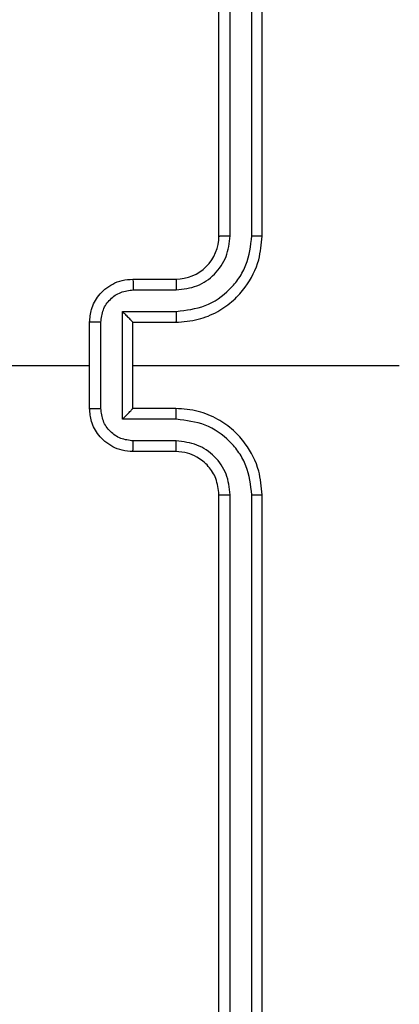
# Model space of a CAD drawing. Units: centimetres. Extents: x -548 to 1044, y 61 to 892.
# Drawn here: x 386 to 388, y 221 to 226 of the extents above; entities that cross this region are included whole.
import ezdxf

# ---------------------------------------------------------------- set-up
doc = ezdxf.new("R2010")
doc.units = ezdxf.units.CM
doc.header["$PDSIZE"] = -1
doc.layers.add('VP-DIM', color=7, linetype='Continuous')
doc.layers.add('VP-EQ', color=7, linetype='Continuous', true_color=0x8a3492)
doc.dimstyles.get("Standard").update_dxf_attribs({"dimtxt": 14, "dimasz": 20, "dimexe": 20, "dimexo": 50, "dimgap": 20, "dimtad": 0, "dimdec": 0, "dimzin": 0, "dimdsep": 46, "dimtxsty": 'Standard', "dimcen": -0.09, "dimadec": 0, "dimazin": 0, "dimtfac": 1, "dimtdec": 4, "dimtofl": 0, "dimtmove": 0, "dimatfit": 3, "dimfxl": 70, "dimfxlon": 1, "dimtolj": 1, "dimtzin": 0, "dimarcsym": 0})

# ---------------------------------------------------------------- blocks, each defined once
blk = doc.blocks.new('*D28')
at = {"layer": 'Defpoints', "color": 0}
for p in [(414.9801, 547.4442), (377.9053, 211.4856), (920.0353, 211.4856)]:
    blk.add_point(p, dxfattribs=at)
at = {"layer": 'VP-DIM', "color": 0, "lineweight": -2}
for p, q in [((850.0353, 547.4442), (940.0353, 547.4442)), ((920.0353, 527.4442), (920.0353, 418.1315)), ((920.0353, 231.4856), (920.0353, 340.7982)), ((850.0353, 211.4856), (940.0353, 211.4856))]:
    blk.add_line(p, q, dxfattribs=at)
at = {"layer": 'VP-DIM', "color": 0}
for points in [[(923.3687, 527.4442), (916.702, 527.4442), (920.0353, 547.4442)], [(916.702, 231.4856), (923.3687, 231.4856), (920.0353, 211.4856)]]:
    blk.add_solid(points, dxfattribs=at)
at = {"layer": 'VP-DIM', "color": 0, "insert": (920.0353, 379.4649), "char_height": 14, "attachment_point": 5, "rotation": 90}
blk.add_mtext('\\A1;336', dxfattribs=at)
blk = doc.blocks.new('RC1550_')
at = {"color": 0, "linetype": 'Continuous', "lineweight": 25}
for p, q in [((387.2268, 224.8417), (387.2268, 227.8417)), ((387.2793, 224.8421), (387.2794, 227.8441)), ((387.3794, 224.8421), (387.3794, 227.8441)), ((387.4268, 224.8417), (387.4268, 227.8417)), ((386.8268, 224.6417), (387.0268, 224.6417)), ((386.829, 224.5919), (387.0291, 224.5919)), ((386.779, 224.4919), (387.0291, 224.4919)), ((386.779, 223.9915), (386.779, 224.4919)), ((386.6268, 224.0417), (386.6268, 224.4417)), ((386.6789, 224.0416), (386.6789, 224.4418)), ((386.8268, 224.4417), (386.8268, 224.4418)), ((386.8268, 224.4417), (387.0268, 224.4417)), ((386.8268, 224.0417), (386.8268, 224.4417)), ((385.0295, 224.2417), (386.6268, 224.2417)), ((386.8268, 224.2417), (388.064, 224.2417)), ((387.0268, 224.0417), (386.8268, 224.0417)), ((386.8268, 224.0417), (386.8268, 224.0416)), ((387.0291, 223.9915), (386.779, 223.9915)), ((387.0291, 223.8915), (386.829, 223.8915)), ((387.0268, 223.8417), (386.8268, 223.8417)), ((387.2268, 220.6417), (387.2268, 223.6417)), ((387.2794, 220.6393), (387.2793, 223.6413)), ((387.3794, 220.6393), (387.3794, 223.6413)), ((387.4268, 220.6417), (387.4268, 223.6417))]:
    blk.add_line(p, q, dxfattribs=at)
blk.add_arc((387.0268, 224.8417), 0.2, 270.0023, 0.0028, dxfattribs=at)
for points, knots in [([(387.0268, 224.4417), (387.0619, 224.4444), (387.1295, 224.4495), (387.2206, 224.4879), (387.2944, 224.5401), (387.3645, 224.618), (387.4169, 224.7203), (387.4238, 224.8046), (387.4268, 224.8417)], [0, 0, 0, 0, 0.1675406, 0.3229927, 0.4663534, 0.5975938, 0.8228413, 1, 1, 1, 1]), ([(387.0291, 224.4919), (387.0748, 224.4974), (387.1662, 224.5084), (387.2637, 224.5756), (387.3219, 224.6459), (387.3663, 224.7271), (387.3742, 224.7962), (387.3794, 224.8421)], [0, 0, 0, 0, 0.249639, 0.499244, 0.623586, 0.749884, 1, 1, 1, 1]), ([(387.0291, 224.5919), (387.0619, 224.5957), (387.1274, 224.6033), (387.2101, 224.6611), (387.2673, 224.744), (387.2753, 224.8094), (387.2793, 224.8421)], [0, 0, 0, 0, 0.250443, 0.500153, 0.750105, 1, 1, 1, 1]), ([(387.2268, 224.8417), (387.227, 224.8417), (387.2275, 224.8418), (387.2307, 224.8419), (387.2355, 224.8419), (387.2421, 224.842), (387.2502, 224.842), (387.2593, 224.8421), (387.2692, 224.8421), (387.2759, 224.8421), (387.2793, 224.8421)], [0, 0, 0, 0, 0.125169, 0.250161, 0.375434, 0.499907, 0.624615, 0.749788, 0.875045, 1, 1, 1, 1]), ([(387.3794, 224.8421), (387.3857, 224.8421), (387.3982, 224.8421), (387.4139, 224.842), (387.4246, 224.8419), (387.4261, 224.8418), (387.4268, 224.8417)], [0, 0, 0, 0, 0.2502839, 0.500086, 0.7499105, 1, 1, 1, 1]), ([(386.6268, 224.4417), (386.6286, 224.4619), (386.6325, 224.5062), (386.6613, 224.5585), (386.6975, 224.5963), (386.7341, 224.6207), (386.7781, 224.6382), (386.8102, 224.6405), (386.8268, 224.6417)], [0, 0, 0, 0, 0.192713, 0.423152, 0.553095, 0.692551, 0.841518, 1, 1, 1, 1]), ([(386.8268, 224.6417), (386.8271, 224.6407), (386.8278, 224.6388), (386.8285, 224.6256), (386.8289, 224.6091), (386.829, 224.5977), (386.829, 224.5919)], [0, 0, 0, 0, 0.2797616, 0.5590588, 0.7794371, 1, 1, 1, 1]), ([(387.0268, 224.6417), (387.0271, 224.6409), (387.0277, 224.6394), (387.0285, 224.628), (387.029, 224.6115), (387.0291, 224.5985), (387.0291, 224.5919)], [0, 0, 0, 0, 0.25012, 0.500017, 0.749942, 1, 1, 1, 1]), ([(386.6789, 224.4418), (386.6812, 224.4615), (386.6858, 224.5008), (386.7204, 224.5505), (386.7702, 224.5848), (386.8094, 224.5895), (386.829, 224.5919)], [0, 0, 0, 0, 0.250408, 0.500099, 0.750031, 1, 1, 1, 1]), ([(386.779, 224.4919), (386.7845, 224.4863), (386.7955, 224.4753), (386.8085, 224.4618), (386.8175, 224.4524), (386.8228, 224.4467), (386.8262, 224.4429), (386.8266, 224.4421), (386.8268, 224.4418)], [0, 0, 0, 0, 0.2515441, 0.5024669, 0.6463946, 0.7756497, 0.8924232, 1, 1, 1, 1]), ([(387.0291, 224.4919), (387.0291, 224.4853), (387.029, 224.4722), (387.0285, 224.4555), (387.0277, 224.4441), (387.0271, 224.4425), (387.0268, 224.4417)], [0, 0, 0, 0, 0.2502378, 0.5000778, 0.750024, 1, 1, 1, 1]), ([(386.6789, 224.4418), (386.6755, 224.4418), (386.6688, 224.4418), (386.659, 224.4418), (386.65, 224.4418), (386.642, 224.4418), (386.6354, 224.4418), (386.6306, 224.4418), (386.6274, 224.4417), (386.627, 224.4417), (386.6268, 224.4417)], [0, 0, 0, 0, 0.125025, 0.250259, 0.375243, 0.499853, 0.624546, 0.749621, 0.874846, 1, 1, 1, 1]), ([(386.6268, 224.0417), (386.627, 224.0417), (386.6274, 224.0417), (386.6306, 224.0417), (386.6354, 224.0416), (386.642, 224.0416), (386.65, 224.0416), (386.659, 224.0416), (386.6688, 224.0416), (386.6755, 224.0416), (386.6789, 224.0416)], [0, 0, 0, 0, 0.125154, 0.250379, 0.375454, 0.500147, 0.624757, 0.749741, 0.874975, 1, 1, 1, 1]), ([(386.8268, 223.8417), (386.8102, 223.8429), (386.7781, 223.8452), (386.7341, 223.8627), (386.6975, 223.8871), (386.6613, 223.9249), (386.6325, 223.9772), (386.6286, 224.0215), (386.6268, 224.0417)], [0, 0, 0, 0, 0.158482, 0.307449, 0.446905, 0.576848, 0.807287, 1, 1, 1, 1]), ([(386.829, 223.8915), (386.8094, 223.8939), (386.7702, 223.8986), (386.7204, 223.9329), (386.6858, 223.9826), (386.6812, 224.0219), (386.6789, 224.0416)], [0, 0, 0, 0, 0.249969, 0.499901, 0.749592, 1, 1, 1, 1]), ([(386.779, 223.9915), (386.7845, 223.9971), (386.7954, 224.0081), (386.8085, 224.0216), (386.8176, 224.031), (386.8228, 224.0367), (386.8262, 224.0405), (386.8266, 224.0413), (386.8268, 224.0416)], [0, 0, 0, 0, 0.251476, 0.502396, 0.646543, 0.775698, 0.89245, 1, 1, 1, 1]), ([(387.0291, 223.9915), (387.0291, 223.9981), (387.029, 224.0112), (387.0285, 224.0279), (387.0277, 224.0393), (387.0271, 224.0409), (387.0268, 224.0417)], [0, 0, 0, 0, 0.250182, 0.50004, 0.750005, 1, 1, 1, 1]), ([(387.4268, 223.6417), (387.4238, 223.6788), (387.4169, 223.7631), (387.3645, 223.8654), (387.2944, 223.9433), (387.2206, 223.9956), (387.1295, 224.0339), (387.0619, 224.039), (387.0268, 224.0417)], [0, 0, 0, 0, 0.177159, 0.402406, 0.533647, 0.677007, 0.832459, 1, 1, 1, 1]), ([(387.3794, 223.6413), (387.3742, 223.6872), (387.3663, 223.7563), (387.3219, 223.8376), (387.2637, 223.9078), (387.1662, 223.975), (387.0748, 223.986), (387.0291, 223.9915)], [0, 0, 0, 0, 0.250115, 0.376413, 0.500755, 0.750359, 1, 1, 1, 1]), ([(386.8268, 223.8417), (386.8271, 223.8427), (386.8278, 223.8446), (386.8285, 223.8578), (386.8289, 223.8743), (386.829, 223.8857), (386.829, 223.8915)], [0, 0, 0, 0, 0.2797616, 0.5590588, 0.7794371, 1, 1, 1, 1]), ([(387.0268, 223.8417), (387.0271, 223.8425), (387.0277, 223.844), (387.0285, 223.8554), (387.029, 223.8719), (387.0291, 223.885), (387.0291, 223.8915)], [0, 0, 0, 0, 0.250101, 0.499979, 0.749886, 1, 1, 1, 1]), ([(387.2793, 223.6413), (387.2755, 223.6741), (387.2678, 223.7397), (387.2101, 223.8224), (387.1272, 223.8795), (387.0618, 223.8875), (387.0291, 223.8915)], [0, 0, 0, 0, 0.25044, 0.500131, 0.750058, 1, 1, 1, 1]), ([(387.2268, 223.6417), (387.2239, 223.6674), (387.2186, 223.7153), (387.1796, 223.7764), (387.132, 223.8149), (387.0792, 223.8375), (387.0452, 223.8402), (387.0268, 223.8417)], [0, 0, 0, 0, 0.244391, 0.4569, 0.674679, 0.824034, 1, 1, 1, 1]), ([(387.2268, 223.6417), (387.227, 223.6417), (387.2275, 223.6416), (387.2307, 223.6416), (387.2355, 223.6415), (387.2421, 223.6414), (387.2502, 223.6414), (387.2593, 223.6413), (387.2692, 223.6413), (387.2759, 223.6413), (387.2793, 223.6413)], [0, 0, 0, 0, 0.1251692, 0.2501608, 0.3754336, 0.4999072, 0.6246146, 0.7497882, 0.8750445, 1, 1, 1, 1]), ([(387.3794, 223.6413), (387.3857, 223.6413), (387.3982, 223.6413), (387.4139, 223.6414), (387.4246, 223.6416), (387.4261, 223.6417), (387.4268, 223.6417)], [0, 0, 0, 0, 0.2502839, 0.500086, 0.7499105, 1, 1, 1, 1])]:
    blk.add_open_spline(points, degree=3, knots=knots, dxfattribs=at)
blk = doc.blocks.new('RC1550_2D')
at = {"layer": 'VP-EQ', "color": 0}
blk.add_blockref('RC1550_', (0, 0), dxfattribs=at)

msp = doc.modelspace()

# ---------------------------------------------------------------- block references
at = {"layer": 'VP-EQ', "color": 0}
msp.add_blockref('RC1550_2D', (0, 0), dxfattribs=at)

# ---------------------------------------------------------------- dimensions: what is measured, and where the dimension line sits
at = {"layer": 'VP-DIM', "color": 0}
dim = msp.add_linear_dim(base=(920.0353, 211.4856), p1=(414.9801, 547.4442), p2=(377.9053, 211.4856), angle=90, dimstyle='Standard', dxfattribs=at)
dim.commit()
dim.dimension.update_dxf_attribs({"geometry": '*D28', "text_midpoint": (920.0353, 379.4649)})

doc.saveas('drawing.dxf')
